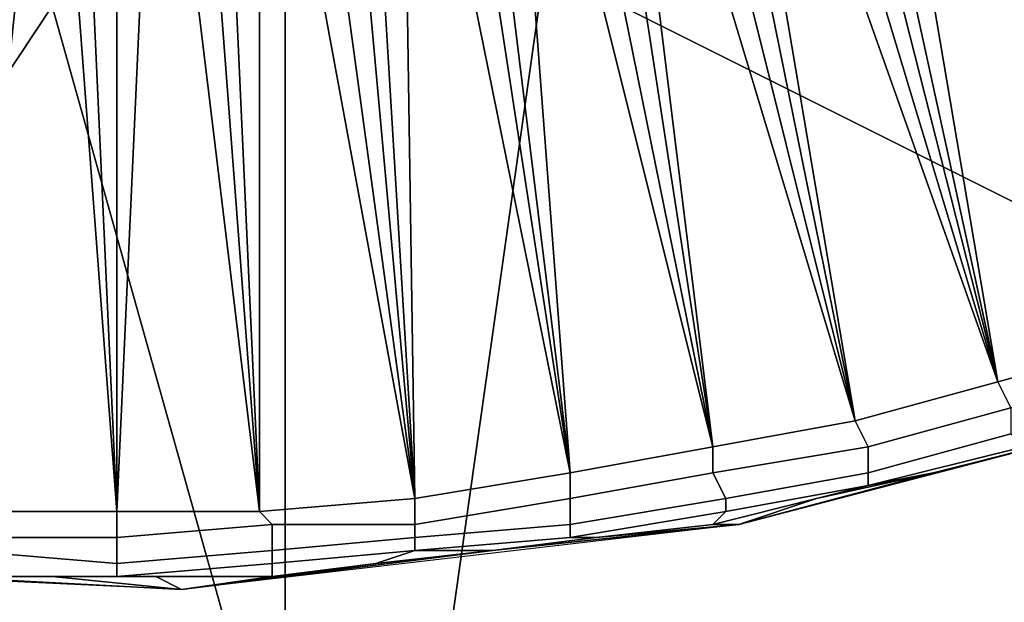
# Model space of a CAD drawing. Extents: x -0.004 to 0.674, y -0.184 to 0.188.
# Drawn here: x 0.066 to 0.074, y -0.028 to -0.023 of the extents above; entities that cross this region are included whole.
import ezdxf

# ---------------------------------------------------------------- set-up
doc = ezdxf.new("R2010")
doc.units = 0
doc.layers.add('CHROME_1', color=7, linetype='CONTINUOUS')
doc.layers.add('PORCELAIN_1', color=7, linetype='CONTINUOUS')

msp = doc.modelspace()

# ---------------------------------------------------------------- linework, layer by layer
at = {"layer": 'CHROME_1'}
for points in [[(0.0737, -0.0191, 0.7884), (0.0757, -0.0254, 0.7884), (0.0734, -0.0192, 0.7884)], [(0.0732, -0.0193, 0.7884), (0.0734, -0.0192, 0.7884), (0.0757, -0.0254, 0.7884)], [(0.0746, -0.0257, 0.7884), (0.0729, -0.0194, 0.7884), (0.0732, -0.0193, 0.7884)], [(0.0746, -0.0257, 0.7884), (0.0732, -0.0193, 0.7884), (0.0757, -0.0254, 0.7884)], [(0.0746, -0.0257, 0.7884), (0.0727, -0.0195, 0.7884), (0.0729, -0.0194, 0.7884)], [(0.0724, -0.0195, 0.7884), (0.0735, -0.026, 0.7884), (0.0721, -0.0196, 0.7884)], [(0.0727, -0.0195, 0.7884), (0.0746, -0.0257, 0.7884), (0.0724, -0.0195, 0.7884)], [(0.0724, -0.0195, 0.7884), (0.0746, -0.0257, 0.7884), (0.0735, -0.026, 0.7884)], [(0.0721, -0.0196, 0.7884), (0.0735, -0.026, 0.7884), (0.0719, -0.0197, 0.7884)], [(0.0716, -0.0197, 0.7884), (0.0735, -0.026, 0.7884), (0.0713, -0.0198, 0.7884)], [(0.0719, -0.0197, 0.7884), (0.0735, -0.026, 0.7884), (0.0716, -0.0197, 0.7884)], [(0.0713, -0.0198, 0.7884), (0.0724, -0.0263, 0.7884), (0.0711, -0.0199, 0.7884)], [(0.0724, -0.0263, 0.7884), (0.0713, -0.0198, 0.7884), (0.0735, -0.026, 0.7884)], [(0.0724, -0.0263, 0.7884), (0.0705, -0.02, 0.7884), (0.0708, -0.0199, 0.7884)], [(0.0724, -0.0263, 0.7884), (0.0708, -0.0199, 0.7884), (0.0711, -0.0199, 0.7884)], [(0.0713, -0.0265, 0.7884), (0.07, -0.0201, 0.7884), (0.0703, -0.02, 0.7884)], [(0.0713, -0.0265, 0.7884), (0.0703, -0.02, 0.7884), (0.0705, -0.02, 0.7884)], [(0.0705, -0.02, 0.7884), (0.0724, -0.0263, 0.7884), (0.0713, -0.0265, 0.7884)], [(0.0694, -0.0202, 0.7884), (0.0697, -0.0201, 0.7884), (0.0702, -0.0267, 0.7884)], [(0.0713, -0.0265, 0.7884), (0.0697, -0.0201, 0.7884), (0.07, -0.0201, 0.7884)], [(0.0702, -0.0267, 0.7884), (0.0697, -0.0201, 0.7884), (0.0713, -0.0265, 0.7884)], [(0.0689, -0.0203, 0.7884), (0.0692, -0.0202, 0.7884), (0.0702, -0.0267, 0.7884)], [(0.0692, -0.0202, 0.7884), (0.0694, -0.0202, 0.7884), (0.0702, -0.0267, 0.7884)], [(0.0678, -0.0204, 0.7884), (0.0681, -0.0203, 0.7884), (0.069, -0.0269, 0.7884)], [(0.0684, -0.0203, 0.7884), (0.069, -0.0269, 0.7884), (0.0681, -0.0203, 0.7884)], [(0.0684, -0.0203, 0.7884), (0.0686, -0.0203, 0.7884), (0.069, -0.0269, 0.7884)], [(0.0686, -0.0203, 0.7884), (0.0689, -0.0203, 0.7884), (0.069, -0.0269, 0.7884)], [(0.0702, -0.0267, 0.7884), (0.069, -0.0269, 0.7884), (0.0689, -0.0203, 0.7884)], [(0.0659, -0.0204, 0.7884), (0.0662, -0.0204, 0.7884), (0.0655, -0.027, 0.7884)], [(0.0655, -0.027, 0.7884), (0.0662, -0.0204, 0.7884), (0.0667, -0.027, 0.7884)], [(0.0664, -0.0204, 0.7884), (0.0667, -0.027, 0.7884), (0.0662, -0.0204, 0.7884)], [(0.0664, -0.0204, 0.7884), (0.0667, -0.0204, 0.7884), (0.0667, -0.027, 0.7884)], [(0.0667, -0.027, 0.7884), (0.067, -0.0204, 0.7884), (0.0678, -0.027, 0.7884)], [(0.0667, -0.027, 0.7884), (0.0667, -0.0204, 0.7884), (0.067, -0.0204, 0.7884)], [(0.0678, -0.027, 0.7884), (0.067, -0.0204, 0.7884), (0.0673, -0.0204, 0.7884)], [(0.0678, -0.027, 0.7884), (0.0673, -0.0204, 0.7884), (0.0675, -0.0204, 0.7884)], [(0.0675, -0.0204, 0.7884), (0.0678, -0.0204, 0.7884), (0.0678, -0.027, 0.7884)], [(0.0678, -0.0204, 0.7884), (0.069, -0.0269, 0.7884), (0.0678, -0.027, 0.7884)], [(0.0746, -0.0257, 0.7884), (0.0747, -0.0259, 0.7884), (0.0736, -0.0262, 0.7884), (0.0735, -0.026, 0.7884)], [(0.0715, -0.0271, 0.7858), (0.0738, -0.0265, 0.7879), (0.0757, -0.026, 0.7858)], [(0.0735, -0.026, 0.7884), (0.0736, -0.0262, 0.7884), (0.0725, -0.0265, 0.7884), (0.0724, -0.0263, 0.7884)], [(0.0725, -0.0265, 0.7884), (0.0736, -0.0262, 0.7884), (0.0736, -0.0264, 0.7883), (0.0725, -0.0267, 0.7883)], [(0.0724, -0.0263, 0.7884), (0.0725, -0.0265, 0.7884), (0.0713, -0.0267, 0.7884), (0.0713, -0.0265, 0.7884)], [(0.0725, -0.0267, 0.7883), (0.0736, -0.0264, 0.7883), (0.0737, -0.0265, 0.7881), (0.0725, -0.0268, 0.7881)], [(0.0713, -0.0265, 0.7884), (0.0713, -0.0267, 0.7884), (0.0702, -0.0269, 0.7884), (0.0702, -0.0267, 0.7884)], [(0.0713, -0.0267, 0.7884), (0.0725, -0.0265, 0.7884), (0.0725, -0.0267, 0.7883), (0.0714, -0.0269, 0.7883)], [(0.073, -0.0267, 0.7879), (0.0738, -0.0265, 0.7879), (0.0715, -0.0271, 0.7858)], [(0.0737, -0.0265, 0.7881), (0.0738, -0.0265, 0.7879), (0.073, -0.0267, 0.7879), (0.0725, -0.0268, 0.7881)], [(0.0702, -0.0267, 0.7884), (0.0702, -0.0269, 0.7884), (0.069, -0.0271, 0.7884), (0.069, -0.0269, 0.7884)], [(0.0702, -0.0269, 0.7884), (0.0713, -0.0267, 0.7884), (0.0714, -0.0269, 0.7883), (0.0702, -0.0271, 0.7883)], [(0.0714, -0.0269, 0.7883), (0.0725, -0.0267, 0.7883), (0.0725, -0.0268, 0.7881), (0.0714, -0.027, 0.7881)], [(0.0721, -0.0269, 0.7879), (0.073, -0.0267, 0.7879), (0.0715, -0.0271, 0.7858)], [(0.073, -0.0267, 0.7879), (0.0721, -0.0269, 0.7879), (0.0725, -0.0268, 0.7881)], [(0.0725, -0.0268, 0.7881), (0.0721, -0.0269, 0.7879), (0.0713, -0.0271, 0.7879), (0.0714, -0.027, 0.7881)], [(0.069, -0.0269, 0.7884), (0.069, -0.0271, 0.7884), (0.0679, -0.0271, 0.7884), (0.0678, -0.027, 0.7884)], [(0.069, -0.0271, 0.7884), (0.0702, -0.0269, 0.7884), (0.0702, -0.0271, 0.7883), (0.069, -0.0272, 0.7883)], [(0.0702, -0.0271, 0.7883), (0.0714, -0.0269, 0.7883), (0.0714, -0.027, 0.7881), (0.0702, -0.0272, 0.7881)], [(0.0713, -0.0271, 0.7879), (0.0721, -0.0269, 0.7879), (0.0715, -0.0271, 0.7858)], [(0.0667, -0.027, 0.7884), (0.0667, -0.0272, 0.7884), (0.0655, -0.0272, 0.7884), (0.0655, -0.027, 0.7884)], [(0.0678, -0.027, 0.7884), (0.0679, -0.0271, 0.7884), (0.0667, -0.0272, 0.7884), (0.0667, -0.027, 0.7884)], [(0.0714, -0.027, 0.7881), (0.0713, -0.0271, 0.7879), (0.0704, -0.0272, 0.7879), (0.0702, -0.0272, 0.7881)], [(0.0667, -0.0272, 0.7884), (0.0679, -0.0271, 0.7884), (0.0679, -0.0273, 0.7883), (0.0667, -0.0274, 0.7883)], [(0.0672, -0.0276, 0.7858), (0.0696, -0.0273, 0.7879), (0.0715, -0.0271, 0.7858)], [(0.0679, -0.0271, 0.7884), (0.069, -0.0271, 0.7884), (0.069, -0.0272, 0.7883), (0.0679, -0.0273, 0.7883)], [(0.069, -0.0272, 0.7883), (0.0702, -0.0271, 0.7883), (0.0702, -0.0272, 0.7881), (0.069, -0.0273, 0.7881)], [(0.0696, -0.0273, 0.7879), (0.0704, -0.0272, 0.7879), (0.0715, -0.0271, 0.7858)], [(0.0704, -0.0272, 0.7879), (0.0713, -0.0271, 0.7879), (0.0715, -0.0271, 0.7858)], [(0.0655, -0.0272, 0.7884), (0.0667, -0.0272, 0.7884), (0.0667, -0.0274, 0.7883), (0.0655, -0.0273, 0.7883)], [(0.0679, -0.0273, 0.7883), (0.069, -0.0272, 0.7883), (0.069, -0.0273, 0.7881), (0.0679, -0.0274, 0.7881)], [(0.0702, -0.0272, 0.7881), (0.0704, -0.0272, 0.7879), (0.0696, -0.0273, 0.7879), (0.069, -0.0273, 0.7881)], [(0.0655, -0.0273, 0.7883), (0.0667, -0.0274, 0.7883), (0.0667, -0.0275, 0.7881), (0.0655, -0.0275, 0.7881)], [(0.0667, -0.0274, 0.7883), (0.0679, -0.0273, 0.7883), (0.0679, -0.0274, 0.7881), (0.0667, -0.0275, 0.7881)], [(0.0687, -0.0274, 0.7879), (0.0696, -0.0273, 0.7879), (0.0672, -0.0276, 0.7858)], [(0.069, -0.0273, 0.7881), (0.0687, -0.0274, 0.7879), (0.0679, -0.0275, 0.7879), (0.0679, -0.0274, 0.7881)], [(0.0696, -0.0273, 0.7879), (0.0687, -0.0274, 0.7879), (0.069, -0.0273, 0.7881)], [(0.0653, -0.0275, 0.7879), (0.0672, -0.0276, 0.7858), (0.0629, -0.0274, 0.7858)], [(0.0679, -0.0274, 0.7881), (0.0679, -0.0275, 0.7879), (0.067, -0.0275, 0.7879), (0.0667, -0.0275, 0.7881)], [(0.0679, -0.0275, 0.7879), (0.0687, -0.0274, 0.7879), (0.0672, -0.0276, 0.7858)], [(0.0653, -0.0275, 0.7879), (0.0662, -0.0275, 0.7879), (0.0672, -0.0276, 0.7858)], [(0.0667, -0.0275, 0.7881), (0.0662, -0.0275, 0.7879), (0.0653, -0.0275, 0.7879), (0.0655, -0.0275, 0.7881)], [(0.0662, -0.0275, 0.7879), (0.067, -0.0275, 0.7879), (0.0672, -0.0276, 0.7858)], [(0.067, -0.0275, 0.7879), (0.0662, -0.0275, 0.7879), (0.0667, -0.0275, 0.7881)], [(0.067, -0.0275, 0.7879), (0.0679, -0.0275, 0.7879), (0.0672, -0.0276, 0.7858)]]:
    msp.add_3dface(points, dxfattribs=at)
at = {"layer": 'PORCELAIN_1'}
for points in [[(0.0613, -0.016, 0.3367), (0.068, -0.0161, 0.3367), (0.068, -0.0521, 0.3367), (0.0613, -0.0519, 0.3367)], [(0.068, -0.0161, 0.3367), (0.0747, -0.0161, 0.3366), (0.0747, -0.0522, 0.3366), (0.068, -0.0521, 0.3367)], [(0.0745, -0.0217, 0.7857), (0.0772, -0.0264, 0.7857), (0.07, -0.0228, 0.7857)], [(0.0603, -0.032, 0.7857), (0.0623, -0.0228, 0.7857), (0.0662, -0.0231, 0.7857)], [(0.07, -0.0228, 0.7857), (0.0687, -0.032, 0.7857), (0.0662, -0.0231, 0.7857)], [(0.0687, -0.032, 0.7857), (0.07, -0.0228, 0.7857), (0.0772, -0.0264, 0.7857)], [(0.0687, -0.032, 0.7857), (0.0603, -0.032, 0.7857), (0.0662, -0.0231, 0.7857)], [(0.0771, -0.032, 0.7857), (0.0687, -0.032, 0.7857), (0.0772, -0.0264, 0.7857)]]:
    msp.add_3dface(points, dxfattribs=at)

doc.saveas('drawing.dxf')
